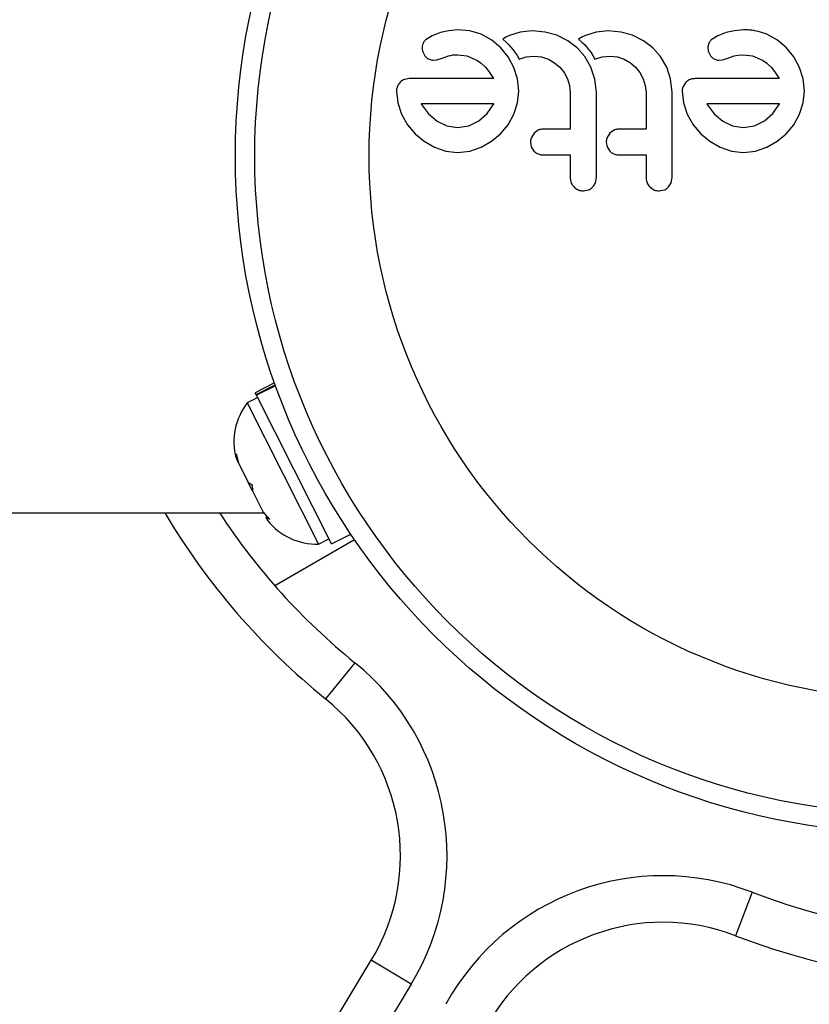
# Model space of a CAD drawing. Units: millimetres. Extents: x -571 to 76, y -416 to 78.
# Drawn here: x -171 to -167, y -114 to -110 of the extents above; entities that cross this region are included whole.
import ezdxf

# ---------------------------------------------------------------- set-up
doc = ezdxf.new("R2010")
doc.units = ezdxf.units.MM
doc.layers.add('CONTOUR', color=7, linetype='Continuous')

msp = doc.modelspace()

# ---------------------------------------------------------------- linework, layer by layer
at = {"layer": 'CONTOUR'}
for p, q in [((-168.8513, -110.5015), (-168.8849, -110.5145)), ((-168.8178, -110.4945), (-168.8513, -110.5015)), ((-168.7808, -110.4914), (-168.8178, -110.4945)), ((-168.7327, -110.4948), (-168.7808, -110.4914)), ((-168.6866, -110.509), (-168.7327, -110.4948)), ((-168.6442, -110.5326), (-168.6866, -110.509)), ((-168.5292, -110.5001), (-168.572, -110.5135)), ((-168.4809, -110.4954), (-168.5292, -110.5001)), ((-168.4294, -110.4999), (-168.4809, -110.4954)), ((-168.3818, -110.513), (-168.4294, -110.4999)), ((-168.2236, -110.5002), (-168.2665, -110.5135)), ((-168.1753, -110.4954), (-168.2236, -110.5002)), ((-168.1238, -110.4999), (-168.1753, -110.4954)), ((-168.0762, -110.513), (-168.1238, -110.4999)), ((-167.6996, -110.5015), (-167.7333, -110.5145)), ((-167.6662, -110.4945), (-167.6996, -110.5015)), ((-167.6291, -110.4914), (-167.6662, -110.4945)), ((-167.4926, -110.5326), (-167.535, -110.509)), ((-168.8849, -110.5145), (-168.9107, -110.5317)), ((-168.6081, -110.5629), (-168.6442, -110.5326)), ((-168.5841, -110.5193), (-168.5996, -110.528)), ((-168.5996, -110.528), (-168.5852, -110.5415)), ((-168.5852, -110.5415), (-168.5761, -110.5506)), ((-168.572, -110.5135), (-168.5841, -110.5193)), ((-168.3374, -110.5348), (-168.3818, -110.513)), ((-168.3002, -110.5634), (-168.3374, -110.5348)), ((-168.2786, -110.5194), (-168.294, -110.528)), ((-168.294, -110.528), (-168.2796, -110.5415)), ((-168.2796, -110.5415), (-168.2706, -110.5506)), ((-168.2665, -110.5135), (-168.2786, -110.5194)), ((-168.0319, -110.5348), (-168.0762, -110.513)), ((-167.9946, -110.5634), (-168.0319, -110.5348)), ((-167.7687, -110.5441), (-167.773, -110.5597)), ((-167.7333, -110.5145), (-167.759, -110.5317)), ((-167.4565, -110.5629), (-167.4926, -110.5326)), ((-168.9227, -110.5771), (-168.9135, -110.5959)), ((-168.5781, -110.5996), (-168.6081, -110.5629)), ((-168.5761, -110.5506), (-168.5684, -110.5589)), ((-168.5684, -110.5589), (-168.559, -110.57)), ((-168.559, -110.57), (-168.5506, -110.5811)), ((-168.5506, -110.5811), (-168.5416, -110.5947)), ((-168.2693, -110.5988), (-168.3002, -110.5634)), ((-168.2706, -110.5506), (-168.2628, -110.5589)), ((-168.2628, -110.5589), (-168.2535, -110.57)), ((-168.2535, -110.57), (-168.2451, -110.5811)), ((-168.2451, -110.5811), (-168.2361, -110.5947)), ((-167.9637, -110.5989), (-167.9946, -110.5634)), ((-167.773, -110.5597), (-167.7711, -110.5771)), ((-167.7711, -110.5771), (-167.7619, -110.5959)), ((-167.4265, -110.5996), (-167.4565, -110.5629)), ((-168.8806, -110.6131), (-168.8659, -110.6117)), ((-168.8659, -110.6117), (-168.8442, -110.6051)), ((-168.8442, -110.6051), (-168.818, -110.5961)), ((-168.818, -110.5961), (-168.8104, -110.594)), ((-168.8104, -110.594), (-168.8014, -110.5923)), ((-168.8014, -110.5923), (-168.7924, -110.5914)), ((-168.7924, -110.5914), (-168.7817, -110.5911)), ((-168.7817, -110.5911), (-168.745, -110.5962)), ((-168.745, -110.5962), (-168.7047, -110.6132)), ((-168.7047, -110.6132), (-168.6865, -110.6258)), ((-168.6865, -110.6258), (-168.6684, -110.6429)), ((-168.5548, -110.6424), (-168.5781, -110.5996)), ((-168.5416, -110.5947), (-168.5335, -110.6088)), ((-168.5335, -110.6088), (-168.5052, -110.6002)), ((-168.5052, -110.6002), (-168.4729, -110.5971)), ((-168.4729, -110.5971), (-168.4433, -110.6002)), ((-168.4433, -110.6002), (-168.416, -110.6092)), ((-168.416, -110.6092), (-168.3909, -110.6234)), ((-168.3909, -110.6234), (-168.3696, -110.6414)), ((-168.2443, -110.6419), (-168.2693, -110.5988)), ((-168.2361, -110.5947), (-168.228, -110.6088)), ((-168.228, -110.6088), (-168.1996, -110.6002)), ((-168.1996, -110.6002), (-168.1673, -110.5971)), ((-168.1673, -110.5971), (-168.1378, -110.6002)), ((-168.1378, -110.6002), (-168.1104, -110.6092)), ((-168.1104, -110.6092), (-168.0854, -110.6234)), ((-168.0854, -110.6234), (-168.0641, -110.6414)), ((-167.9388, -110.6419), (-167.9637, -110.5989)), ((-167.729, -110.6131), (-167.7143, -110.6117)), ((-167.7143, -110.6117), (-167.6926, -110.6051)), ((-167.6926, -110.6051), (-167.6664, -110.5961)), ((-167.6664, -110.5961), (-167.6513, -110.5925)), ((-167.6513, -110.5925), (-167.6302, -110.5911)), ((-167.6302, -110.5911), (-167.5933, -110.5962)), ((-167.5933, -110.5962), (-167.5531, -110.6132)), ((-167.5531, -110.6132), (-167.5349, -110.6258)), ((-167.5349, -110.6258), (-167.5168, -110.6429)), ((-167.4031, -110.6424), (-167.4265, -110.5996)), ((-168.6684, -110.6429), (-168.6526, -110.6625)), ((-168.6526, -110.6625), (-168.6368, -110.6877)), ((-168.5401, -110.6887), (-168.5548, -110.6424)), ((-168.3696, -110.6414), (-168.3522, -110.6631)), ((-168.3522, -110.6631), (-168.3389, -110.6883)), ((-168.2285, -110.6891), (-168.2443, -110.6419)), ((-168.0641, -110.6414), (-168.0466, -110.6632)), ((-168.0466, -110.6632), (-168.0334, -110.6883)), ((-167.923, -110.689), (-167.9388, -110.6419)), ((-167.5168, -110.6429), (-167.501, -110.6625)), ((-167.501, -110.6625), (-167.4852, -110.6877)), ((-167.3885, -110.6887), (-167.4031, -110.6424)), ((-168.9751, -110.6877), (-168.9964, -110.6912)), ((-168.5351, -110.738), (-168.5401, -110.6887)), ((-168.3389, -110.6883), (-168.3307, -110.7154)), ((-168.2222, -110.7441), (-168.2285, -110.6891)), ((-168.0334, -110.6883), (-168.0251, -110.7154)), ((-167.9166, -110.7441), (-167.923, -110.689)), ((-167.8617, -110.7023), (-167.873, -110.7194)), ((-167.3835, -110.738), (-167.3885, -110.6887)), ((-169.0284, -110.738), (-169.0232, -110.7852)), ((-168.54, -110.7854), (-168.5351, -110.738)), ((-168.3307, -110.7154), (-168.3279, -110.7441)), ((-168.0251, -110.7154), (-168.0223, -110.7441)), ((-167.8768, -110.738), (-167.8716, -110.7853)), ((-167.3884, -110.7854), (-167.3835, -110.738)), ((-169.0232, -110.7852), (-169.0078, -110.8312)), ((-168.5548, -110.8312), (-168.54, -110.7854)), ((-167.8716, -110.7853), (-167.8562, -110.8312)), ((-167.4031, -110.8312), (-167.3884, -110.7854)), ((-168.9284, -110.7894), (-168.9267, -110.7924)), ((-168.9267, -110.7924), (-168.8989, -110.8292)), ((-168.663, -110.8284), (-168.6378, -110.7934)), ((-168.6378, -110.7934), (-168.6361, -110.7902)), ((-167.7768, -110.7894), (-167.7751, -110.7924)), ((-167.7751, -110.7924), (-167.7473, -110.8292)), ((-167.5113, -110.8283), (-167.4862, -110.7934)), ((-167.4862, -110.7934), (-167.4845, -110.7902)), ((-167.4845, -110.7902), (-167.4841, -110.7894)), ((-169.0078, -110.8312), (-168.9837, -110.8733)), ((-168.8989, -110.8292), (-168.8648, -110.8583)), ((-168.8648, -110.8583), (-168.825, -110.8775)), ((-168.7366, -110.8772), (-168.6967, -110.8578)), ((-168.6967, -110.8578), (-168.663, -110.8284)), ((-168.5782, -110.8734), (-168.5548, -110.8312)), ((-167.8562, -110.8312), (-167.8321, -110.8734)), ((-167.7473, -110.8292), (-167.7132, -110.8583)), ((-167.7132, -110.8583), (-167.6734, -110.8775)), ((-167.585, -110.8772), (-167.5451, -110.8578)), ((-167.5451, -110.8578), (-167.5113, -110.8283)), ((-167.4265, -110.8733), (-167.4031, -110.8312)), ((-168.9837, -110.8733), (-168.9535, -110.9097)), ((-168.825, -110.8775), (-168.7817, -110.884)), ((-168.7817, -110.884), (-168.7366, -110.8772)), ((-168.6086, -110.9097), (-168.5782, -110.8734)), ((-168.4564, -110.895), (-168.4731, -110.9072)), ((-168.1508, -110.895), (-168.1676, -110.9072)), ((-167.8321, -110.8734), (-167.8018, -110.9097)), ((-167.6734, -110.8775), (-167.6302, -110.884)), ((-167.6302, -110.884), (-167.585, -110.8772)), ((-167.457, -110.9097), (-167.4265, -110.8733)), ((-168.9535, -110.9097), (-168.9171, -110.94)), ((-168.9171, -110.94), (-168.8749, -110.9641)), ((-168.6871, -110.9641), (-168.6452, -110.94)), ((-168.6452, -110.94), (-168.6086, -110.9097)), ((-168.4882, -110.9434), (-168.4847, -110.9621)), ((-168.4731, -110.9072), (-168.4845, -110.9248)), ((-168.1827, -110.9434), (-168.1791, -110.9621)), ((-168.1676, -110.9072), (-168.179, -110.9248)), ((-167.8018, -110.9097), (-167.7654, -110.94)), ((-167.7654, -110.94), (-167.7233, -110.9641)), ((-167.5355, -110.9641), (-167.4936, -110.94)), ((-167.4936, -110.94), (-167.457, -110.9097)), ((-168.8749, -110.9641), (-168.8289, -110.9795)), ((-168.8289, -110.9795), (-168.7817, -110.9847)), ((-168.7817, -110.9847), (-168.7326, -110.9794)), ((-168.7326, -110.9794), (-168.6871, -110.9641)), ((-168.4847, -110.9621), (-168.4742, -110.9792)), ((-168.1791, -110.9621), (-168.1686, -110.9792)), ((-167.7233, -110.9641), (-167.6773, -110.9795)), ((-167.6773, -110.9795), (-167.6302, -110.9847)), ((-167.6302, -110.9847), (-167.581, -110.9794)), ((-167.581, -110.9794), (-167.5355, -110.9641)), ((-168.2261, -111.107), (-168.2222, -111.0854)), ((-167.9206, -111.107), (-167.9166, -111.0854)), ((-168.2745, -111.1397), (-168.2536, -111.1356)), ((-167.9689, -111.1397), (-167.948, -111.1356)), ((-167.9313, -111.1241), (-167.9206, -111.107)), ((-169.5197, -111.9136), (-169.5976, -111.9529)), ((-169.5943, -111.9595), (-169.5172, -111.9206)), ((-169.5158, -111.9246), (-169.5924, -111.9632)), ((-169.5877, -111.9725), (-169.6296, -111.9936)), ((-169.5943, -111.9595), (-169.5976, -111.9529)), ((-169.5943, -111.9595), (-169.5924, -111.9632)), ((-169.2908, -112.5615), (-169.5924, -111.9632)), ((-169.6296, -111.9936), (-169.3426, -112.5629)), ((-169.6741, -112.1985), (-169.6649, -112.236)), ((-169.6721, -112.2217), (-169.6741, -112.1985)), ((-169.6649, -112.236), (-169.6721, -112.2217)), ((-169.6649, -112.236), (-169.6255, -112.3141)), ((-169.6086, -112.3476), (-169.6256, -112.314)), ((-169.6255, -112.3141), (-169.6106, -112.3244)), ((-169.6106, -112.3244), (-169.6086, -112.3476)), ((-169.6086, -112.3476), (-169.5651, -112.4339)), ((-176.4178, -112.4371), (-169.5635, -112.4371)), ((-169.5651, -112.4339), (-169.5405, -112.4636)), ((-169.5554, -112.4532), (-169.5483, -112.4672)), ((-169.5405, -112.4636), (-169.5554, -112.4532)), ((-169.2908, -112.5615), (-169.2129, -112.5222)), ((-169.5191, -112.73), (-169.1977, -112.5445)), ((-169.3426, -112.5629), (-169.3007, -112.5418)), ((-169.1959, -113.0407), (-169.3138, -113.1865)), ((-167.5942, -113.9654), (-167.6616, -114.1404)), ((-170.7081, -116.8472), (-169.1296, -114.239)), ((-168.9692, -114.3361), (-169.1296, -114.239)), ((-168.9692, -114.3361), (-170.5477, -116.9443))]:
    msp.add_line(p, q, dxfattribs=at)
for radius in [2.7279, 2.6499, 2.1889]:
    msp.add_circle((-166.9496, -110.9993), radius, dxfattribs=at)
for centre, radius, start, end in [((-166.6519, -111.5149), 2.6254, 248.9658, 351.0342), ((-166.6519, -111.5149), 2.8129, 248.9658, 351.0342), ((-169.4297, -112.1502), 0.2539, 141.9284, 195.0166), ((-167.5449, -110.9993), 2.8129, 210.7379, 231.0342), ((-167.5449, -110.9993), 2.6254, 213.2038, 231.0342), ((-169.3496, -112.3091), 0.2539, 218.4988, 271.5871), ((-165.2706, -113.9074), 7.2832, 231.67765, 8.32235), ((-165.2706, -113.9074), 7.0957, 231.67765, 8.32235), ((-169.8248, -113.8183), 1.0002, 328.8174, 51.0342), ((-169.8248, -113.8183), 0.8126, 328.8174, 51.0342), ((-167.9532, -114.8989), 1.0002, 68.9658, 151.1826), ((-167.9532, -114.8989), 0.8126, 68.9658, 151.1826)]:
    msp.add_arc(centre, radius, start, end, dxfattribs=at)
for points, knots in [([(-167.535, -110.509), (-167.558, -110.5012), (-167.5888, -110.4909), (-167.621, -110.4913), (-167.6291, -110.4914)], [0, 0, 0, 0, 0.7487832, 1, 1, 1, 1]), ([(-168.9203, -110.5441), (-168.9219, -110.548), (-168.924, -110.5531), (-168.9245, -110.5585), (-168.9247, -110.5597)], [0, 0, 0, 0, 0.771049, 1, 1, 1, 1]), ([(-168.9107, -110.5317), (-168.9136, -110.5346), (-168.9173, -110.5383), (-168.9198, -110.543), (-168.9203, -110.5441)], [0, 0, 0, 0, 0.783779, 1, 1, 1, 1]), ([(-167.759, -110.5317), (-167.7621, -110.5348), (-167.7658, -110.5386), (-167.7683, -110.5433), (-167.7687, -110.5441)], [0, 0, 0, 0, 0.826175, 1, 1, 1, 1]), ([(-168.9247, -110.5597), (-168.9246, -110.5646), (-168.9246, -110.5706), (-168.923, -110.5761), (-168.9227, -110.5771)], [0, 0, 0, 0, 0.81864, 1, 1, 1, 1]), ([(-168.9135, -110.5959), (-168.9103, -110.5996), (-168.9061, -110.6045), (-168.9007, -110.6076), (-168.8994, -110.6083)], [0, 0, 0, 0, 0.760588, 1, 1, 1, 1]), ([(-168.8994, -110.6083), (-168.8944, -110.6103), (-168.8883, -110.6128), (-168.8817, -110.6131), (-168.8806, -110.6131)], [0, 0, 0, 0, 0.8258532, 1, 1, 1, 1]), ([(-167.7619, -110.5959), (-167.7589, -110.5994), (-167.7548, -110.6043), (-167.7493, -110.6074), (-167.7478, -110.6083)], [0, 0, 0, 0, 0.720537, 1, 1, 1, 1]), ([(-167.7478, -110.6083), (-167.7433, -110.6102), (-167.7372, -110.6127), (-167.7307, -110.613), (-167.729, -110.6131)], [0, 0, 0, 0, 0.744484, 1, 1, 1, 1]), ([(-169.0133, -110.7023), (-169.017, -110.7067), (-169.0214, -110.712), (-169.0242, -110.7184), (-169.0246, -110.7194)], [0, 0, 0, 0, 0.842035, 1, 1, 1, 1]), ([(-168.9964, -110.6912), (-169.0012, -110.6935), (-169.0073, -110.6964), (-169.0123, -110.7013), (-169.0133, -110.7023)], [0, 0, 0, 0, 0.787974, 1, 1, 1, 1]), ([(-168.6368, -110.6877), (-168.6763, -110.6877), (-168.7912, -110.6877), (-168.9022, -110.6877), (-168.9751, -110.6877)], [0, 0, 0, 0, 0.344072, 1, 1, 1, 1]), ([(-167.8448, -110.6912), (-167.8495, -110.6934), (-167.8557, -110.6964), (-167.8605, -110.7012), (-167.8617, -110.7023)], [0, 0, 0, 0, 0.762658, 1, 1, 1, 1]), ([(-167.8235, -110.6877), (-167.8295, -110.688), (-167.8368, -110.6883), (-167.8437, -110.6907), (-167.8448, -110.6912)], [0, 0, 0, 0, 0.830062, 1, 1, 1, 1]), ([(-167.4852, -110.6877), (-167.5425, -110.6877), (-167.6559, -110.6877), (-167.7681, -110.6877), (-167.8235, -110.6877)], [0, 0, 0, 0, 0.506257, 1, 1, 1, 1]), ([(-169.0246, -110.7194), (-169.0261, -110.7239), (-169.0282, -110.73), (-169.0284, -110.7364), (-169.0284, -110.738)], [0, 0, 0, 0, 0.739318, 1, 1, 1, 1]), ([(-168.3279, -110.7441), (-168.3279, -110.7697), (-168.3279, -110.8187), (-168.3279, -110.8677), (-168.3279, -110.8911)], [0, 0, 0, 0, 0.522406, 1, 1, 1, 1]), ([(-168.2222, -111.0854), (-168.2222, -111.0289), (-168.2222, -110.915), (-168.2222, -110.8013), (-168.2222, -110.7441)], [0, 0, 0, 0, 0.496662, 1, 1, 1, 1]), ([(-168.0223, -110.7441), (-168.0223, -110.769), (-168.0223, -110.818), (-168.0223, -110.867), (-168.0223, -110.8911)], [0, 0, 0, 0, 0.508908, 1, 1, 1, 1]), ([(-167.9166, -111.0854), (-167.9166, -111.0286), (-167.9166, -110.9148), (-167.9166, -110.8011), (-167.9166, -110.7441)], [0, 0, 0, 0, 0.499063, 1, 1, 1, 1]), ([(-167.873, -110.7194), (-167.8747, -110.7244), (-167.8767, -110.7306), (-167.8768, -110.7369), (-167.8768, -110.738)], [0, 0, 0, 0, 0.8251838, 1, 1, 1, 1]), ([(-168.6358, -110.7894), (-168.6681, -110.7894), (-168.7672, -110.7894), (-168.8635, -110.7894), (-168.9284, -110.7894)], [0, 0, 0, 0, 0.325998, 1, 1, 1, 1]), ([(-168.6361, -110.7902), (-168.6361, -110.7901), (-168.636, -110.7899), (-168.6359, -110.7896), (-168.6358, -110.7894)], [0, 0, 0, 0, 0.147619, 1, 1, 1, 1]), ([(-167.4841, -110.7894), (-167.5339, -110.7894), (-167.6319, -110.7894), (-167.729, -110.7894), (-167.7768, -110.7894)], [0, 0, 0, 0, 0.508367, 1, 1, 1, 1]), ([(-168.4389, -110.8911), (-168.4438, -110.8915), (-168.4498, -110.8921), (-168.4554, -110.8945), (-168.4564, -110.895)], [0, 0, 0, 0, 0.809019, 1, 1, 1, 1]), ([(-168.3279, -110.8911), (-168.3387, -110.8911), (-168.3759, -110.8911), (-168.4128, -110.8911), (-168.4389, -110.8911)], [0, 0, 0, 0, 0.290987, 1, 1, 1, 1]), ([(-168.1333, -110.8911), (-168.1381, -110.8915), (-168.1442, -110.8921), (-168.1497, -110.8945), (-168.1508, -110.895)], [0, 0, 0, 0, 0.7916736, 1, 1, 1, 1]), ([(-168.0223, -110.8911), (-168.0383, -110.8911), (-168.0755, -110.8911), (-168.1124, -110.8911), (-168.1333, -110.8911)], [0, 0, 0, 0, 0.431607, 1, 1, 1, 1]), ([(-168.4845, -110.9248), (-168.4861, -110.9297), (-168.4881, -110.9358), (-168.4882, -110.9421), (-168.4882, -110.9434)], [0, 0, 0, 0, 0.802012, 1, 1, 1, 1]), ([(-168.179, -110.9248), (-168.1806, -110.9298), (-168.1826, -110.9359), (-168.1827, -110.9423), (-168.1827, -110.9434)], [0, 0, 0, 0, 0.820527, 1, 1, 1, 1]), ([(-168.4742, -110.9792), (-168.47, -110.9829), (-168.4617, -110.9903), (-168.4488, -110.9943), (-168.4412, -110.9947), (-168.4389, -110.9948)], [0, 0, 0, 0, 0.413776, 0.827157, 1, 1, 1, 1]), ([(-168.1686, -110.9792), (-168.1645, -110.9829), (-168.1563, -110.9902), (-168.1434, -110.9943), (-168.1357, -110.9947), (-168.1333, -110.9948)], [0, 0, 0, 0, 0.409722, 0.819316, 1, 1, 1, 1]), ([(-168.4389, -110.9948), (-168.4129, -110.9948), (-168.3759, -110.9948), (-168.3388, -110.9948), (-168.3279, -110.9948)], [0, 0, 0, 0, 0.70699, 1, 1, 1, 1]), ([(-168.3279, -110.9948), (-168.3279, -111.0096), (-168.3279, -111.0398), (-168.3279, -111.07), (-168.3279, -111.0854)], [0, 0, 0, 0, 0.491937, 1, 1, 1, 1]), ([(-168.1333, -110.9948), (-168.1124, -110.9948), (-168.0755, -110.9948), (-168.0384, -110.9948), (-168.0223, -110.9948)], [0, 0, 0, 0, 0.566841, 1, 1, 1, 1]), ([(-168.0223, -110.9948), (-168.0223, -111.0098), (-168.0223, -111.04), (-168.0223, -111.0702), (-168.0223, -111.0854)], [0, 0, 0, 0, 0.496842, 1, 1, 1, 1]), ([(-168.3279, -111.0854), (-168.3273, -111.0913), (-168.3262, -111.1032), (-168.3192, -111.1161), (-168.3137, -111.1222), (-168.3121, -111.124)], [0, 0, 0, 0, 0.4136, 0.827138, 1, 1, 1, 1]), ([(-168.0223, -111.0854), (-168.0217, -111.0914), (-168.0206, -111.1035), (-168.0135, -111.1163), (-168.008, -111.1223), (-168.0065, -111.124)], [0, 0, 0, 0, 0.422247, 0.844545, 1, 1, 1, 1]), ([(-168.3121, -111.124), (-168.3074, -111.1279), (-168.298, -111.1356), (-168.2843, -111.1394), (-168.2765, -111.1397), (-168.2745, -111.1397)], [0, 0, 0, 0, 0.429325, 0.858343, 1, 1, 1, 1]), ([(-168.2536, -111.1356), (-168.2486, -111.1329), (-168.2425, -111.1298), (-168.2377, -111.1249), (-168.2369, -111.1241)], [0, 0, 0, 0, 0.828821, 1, 1, 1, 1]), ([(-168.2369, -111.1241), (-168.2333, -111.1196), (-168.2291, -111.1143), (-168.2266, -111.108), (-168.2261, -111.107)], [0, 0, 0, 0, 0.838131, 1, 1, 1, 1]), ([(-168.0065, -111.124), (-168.0019, -111.1278), (-167.9926, -111.1355), (-167.9789, -111.1394), (-167.9709, -111.1397), (-167.9689, -111.1397)], [0, 0, 0, 0, 0.4267, 0.853338, 1, 1, 1, 1]), ([(-167.948, -111.1356), (-167.943, -111.133), (-167.937, -111.1298), (-167.9322, -111.1249), (-167.9313, -111.1241)], [0, 0, 0, 0, 0.820103, 1, 1, 1, 1])]:
    msp.add_open_spline(points, degree=3, knots=knots, dxfattribs=at)

doc.saveas('drawing.dxf')
